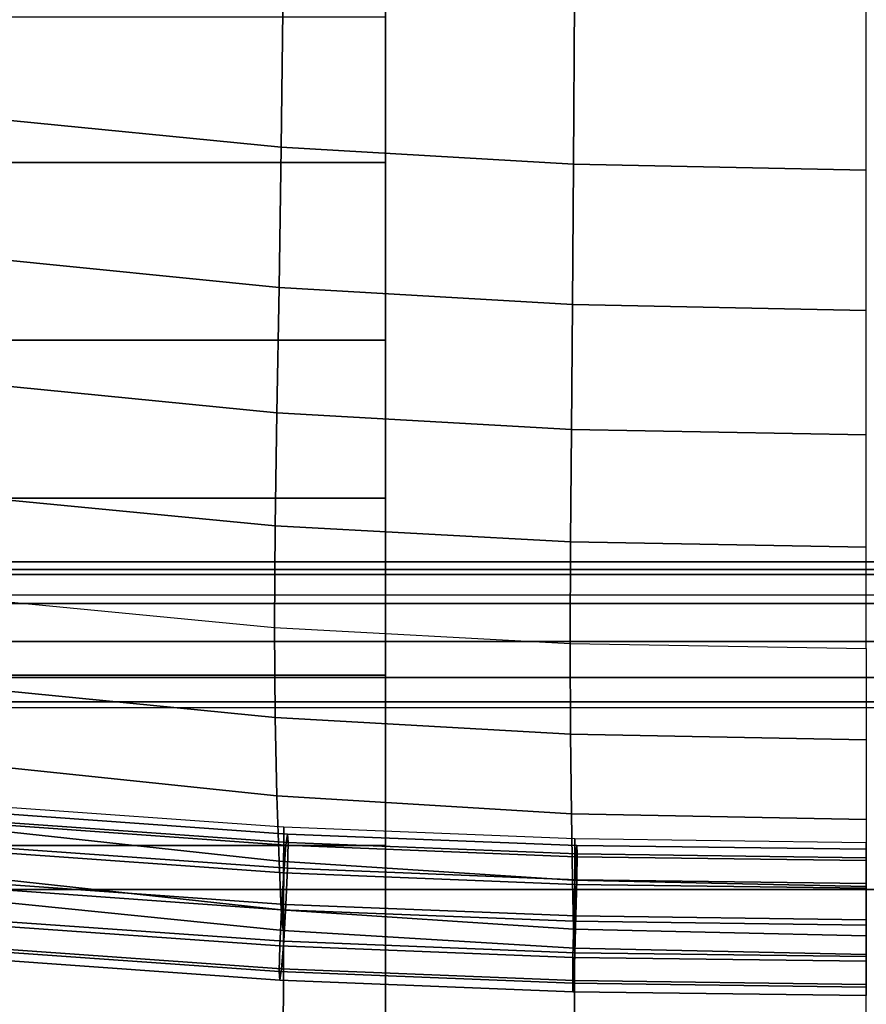
# Model space of a CAD drawing. Units: inches. Extents: x -14.8 to 14.8, y -15.5 to 15.
# Drawn here: x -1.4 to 0, y 6.5 to 8.2 of the extents above; entities that cross this region are included whole.
import ezdxf

# ---------------------------------------------------------------- set-up
doc = ezdxf.new("R2010")
doc.units = ezdxf.units.IN
doc.header["$MEASUREMENT"] = 0
doc.layers.add('Knoll Studio Chair Belting Strap', color=2, linetype='Continuous')
doc.layers.add('Knoll Studio Chair Cushion', color=2, linetype='Continuous')

msp = doc.modelspace()

# ---------------------------------------------------------------- linework, layer by layer
at = {"layer": 'Knoll Studio Chair Belting Strap'}
for points in [[(-2.3824, 7.9842, 12.9515), (-2.3824, 8.5372, 13.9493), (-0.7941, 8.5372, 13.9493), (-0.7941, 7.9842, 12.9515)], [(-0.7941, 8.5372, 13.9493), (-0.7941, 8.2319, 14.0684), (-0.7941, 7.6805, 13.0716), (-0.7941, 7.9842, 12.9515)], [(-2.3824, 8.2319, 14.0684), (-2.3824, 7.6805, 13.0716), (-0.7941, 7.6805, 13.0716), (-0.7941, 8.2319, 14.0684)], [(-2.3824, 7.4111, 11.9652), (-2.3824, 7.9842, 12.9515), (-0.7941, 7.9842, 12.9515), (-0.7941, 7.4111, 11.9652)], [(-0.7941, 7.9842, 12.9515), (-0.7941, 7.6805, 13.0716), (-0.7941, 7.109, 12.0862), (-0.7941, 7.4111, 11.9652)], [(-2.3824, 7.6805, 13.0716), (-2.3824, 7.109, 12.0862), (-0.7941, 7.109, 12.0862), (-0.7941, 7.6805, 13.0716)], [(-2.3824, 7.4111, 11.9652), (-0.7941, 7.4111, 11.9652), (-0.7941, 6.8179, 10.9907), (-2.3824, 6.8179, 10.9907)], [(-0.7941, 7.4111, 11.9652), (-0.7941, 7.109, 12.0862), (-0.7941, 6.5178, 11.1125), (-0.7941, 6.8179, 10.9907)], [(-2.3824, 7.109, 12.0862), (-2.3824, 6.5178, 11.1125), (-0.7941, 6.5178, 11.1125), (-0.7941, 7.109, 12.0862)], [(-2.3824, 6.8179, 10.9907), (-0.7941, 6.8179, 10.9907), (-0.7941, 6.2051, 10.0286), (-2.3824, 6.2051, 10.0286)], [(-0.7941, 6.2051, 10.0286), (-0.7941, 6.8179, 10.9907), (-0.7941, 6.5178, 11.1125), (-0.7941, 5.9069, 10.1511)]]:
    msp.add_3dface(points, dxfattribs=at)
at = {"layer": 'Knoll Studio Chair Cushion'}
for points in [[(-14.3488, 7.2457, 13.104), (-14.3488, 9.7339, 17.3305), (14.3578, 9.7339, 17.3305), (14.3578, 7.2456, 13.104)], [(-0.9687, 8.2896, 22.7347), (-1.4648, 8.3345, 22.7154), (-1.469, 8.0592, 22.3923), (-0.9717, 8.0102, 22.4127)], [(-0.4715, 8.2629, 22.7472), (-0.9687, 8.2896, 22.7347), (-0.9717, 8.0102, 22.4127), (-0.473, 7.9809, 22.426)], [(0.0262, 8.2539, 22.7518), (-0.4715, 8.2629, 22.7472), (-0.473, 7.9809, 22.426), (0.0262, 7.9709, 22.4308)], [(-0.9717, 8.0102, 22.4127), (-1.469, 8.0592, 22.3923), (-1.4745, 7.8206, 22.0496), (-0.9755, 7.7708, 22.0691)], [(-0.473, 7.9809, 22.426), (-0.9717, 8.0102, 22.4127), (-0.9755, 7.7708, 22.0691), (-0.4749, 7.7413, 22.0815)], [(0.0262, 7.9709, 22.4308), (-0.473, 7.9809, 22.426), (-0.4749, 7.7413, 22.0815), (0.0262, 7.7314, 22.086)], [(-0.9755, 7.7708, 22.0691), (-1.4745, 7.8206, 22.0496), (-1.48, 7.606, 21.6968), (-0.9793, 7.5568, 21.7145)], [(-0.4749, 7.7413, 22.0815), (-0.9755, 7.7708, 22.0691), (-0.9793, 7.5568, 21.7145), (-0.4768, 7.5284, 21.7255)], [(0.0262, 7.7314, 22.086), (-0.4749, 7.7413, 22.0815), (-0.4768, 7.5284, 21.7255), (0.0262, 7.519, 21.7293)], [(-0.9793, 7.5568, 21.7145), (-1.48, 7.606, 21.6968), (-1.4842, 7.412, 21.3365), (-0.9822, 7.3636, 21.3523)], [(-0.4768, 7.5284, 21.7255), (-0.9793, 7.5568, 21.7145), (-0.9822, 7.3636, 21.3523), (-0.4783, 7.3362, 21.3616)], [(0.0262, 7.519, 21.7293), (-0.4768, 7.5284, 21.7255), (-0.4783, 7.3362, 21.3616), (0.0262, 7.3274, 21.3647)], [(-0.9822, 7.3636, 21.3523), (-1.4842, 7.412, 21.3365), (-1.4859, 7.2384, 20.9698), (-0.9833, 7.19, 20.9838)], [(-0.4783, 7.3362, 21.3616), (-0.9822, 7.3636, 21.3523), (-0.9833, 7.19, 20.9838), (-0.4789, 7.1629, 20.9916)], [(0.0262, 7.3274, 21.3647), (-0.4783, 7.3362, 21.3616), (-0.4789, 7.1629, 20.9916), (0.0262, 7.1541, 20.9941)], [(14.3578, 7.2809, 12.9287), (14.3578, 7.3024, 12.9907), (-14.3488, 7.3024, 12.9907), (-14.3488, 7.2809, 12.9287)], [(14.3578, 7.3024, 12.9907), (14.3578, 7.2894, 13.0551), (-14.3488, 7.2894, 13.0551), (-14.3488, 7.3024, 12.9907)], [(14.3578, 7.2894, 13.0551), (14.3578, 7.2456, 13.104), (-14.3488, 7.2456, 13.104), (-14.3488, 7.2894, 13.0551)], [(14.3578, 7.231, 12.8861), (14.3578, 7.2809, 12.9287), (-14.3488, 7.2809, 12.9287), (-14.3488, 7.231, 12.8861)], [(14.3578, 7.1663, 12.8746), (14.3578, 7.231, 12.8861), (-14.3488, 7.231, 12.8861), (-14.3488, 7.1663, 12.8746)], [(-0.9822, 7.0363, 20.6095), (-1.4842, 7.0862, 20.5969), (-1.4859, 7.2384, 20.9698), (-0.9833, 7.19, 20.9838)], [(-0.4783, 7.0079, 20.6163), (-0.9822, 7.0363, 20.6095), (-0.9833, 7.19, 20.9838), (-0.4789, 7.1629, 20.9916)], [(14.3578, 7.1048, 12.8976), (14.3578, 7.1663, 12.8746), (-14.3488, 7.1663, 12.8746), (-14.3488, 7.1048, 12.8976)], [(0.0262, 6.9986, 20.6184), (-0.4783, 7.0079, 20.6163), (-0.4789, 7.1629, 20.9916), (0.0262, 7.1541, 20.9941)], [(14.3578, 7.0634, 12.9485), (14.3578, 7.1048, 12.8976), (-14.3488, 7.1048, 12.8976), (-14.3488, 7.0634, 12.9485)], [(-0.9793, 6.9028, 20.2301), (-1.48, 6.9549, 20.2186), (-1.4842, 7.0862, 20.5969), (-0.9822, 7.0363, 20.6095)], [(14.3578, 7.0535, 13.0134), (14.3578, 7.0634, 12.9485), (-14.3488, 7.0634, 12.9485), (-14.3488, 7.0535, 13.0134)], [(-14.3488, 6.7428, 13.1091), (-14.3488, 7.0535, 13.0134), (14.3578, 7.0535, 13.0134), (14.3578, 6.7428, 13.1091)], [(-0.4768, 6.8723, 20.2361), (-0.9793, 6.9028, 20.2301), (-0.9822, 7.0363, 20.6095), (-0.4783, 7.0079, 20.6163)], [(0.0262, 6.8621, 20.238), (-0.4768, 6.8723, 20.2361), (-0.4783, 7.0079, 20.6163), (0.0262, 6.9986, 20.6184)], [(-0.9755, 6.7914, 19.8459), (-1.4745, 6.8453, 19.8355), (-1.48, 6.9549, 20.2186), (-0.9793, 6.9028, 20.2301)], [(-0.4749, 6.759, 19.8513), (-0.9755, 6.7914, 19.8459), (-0.9793, 6.9028, 20.2301), (-0.4768, 6.8723, 20.2361)], [(-0.9676, 6.8491, 18.7799), (-1.4631, 6.8846, 18.7658), (-1.4648, 6.4846, 18.5931), (-0.9687, 6.4425, 18.6164)], [(-0.9676, 6.8491, 18.7799), (-1.4631, 6.8846, 18.7658), (-1.4648, 6.7229, 19.0567), (-0.9687, 6.673, 19.0648)], [(-1.4519, 6.8724, 18.8221), (-1.4567, 6.8536, 18.8743), (-0.9637, 6.8186, 18.8905), (-0.9608, 6.8375, 18.8383)], [(-1.4502, 6.8579, 18.7696), (-1.4519, 6.8724, 18.8221), (-0.9608, 6.8375, 18.8383), (-0.9597, 6.8231, 18.7857)], [(-0.9608, 6.7791, 18.7468), (-1.4519, 6.814, 18.7306), (-1.4502, 6.8579, 18.7696), (-0.9597, 6.8231, 18.7857)], [(0.0262, 6.7478, 19.853), (-0.4749, 6.759, 19.8513), (-0.4768, 6.8723, 20.2361), (0.0262, 6.8621, 20.238)], [(-0.9717, 6.7083, 19.4572), (-1.469, 6.7622, 19.4479), (-1.4745, 6.8453, 19.8355), (-0.9755, 6.7914, 19.8459)], [(-0.9637, 6.8186, 18.8905), (-1.4567, 6.8536, 18.8743), (-1.4631, 6.8065, 18.912), (-0.9676, 6.7713, 18.9284)], [(-0.4709, 6.8292, 18.7878), (-0.9676, 6.8491, 18.7799), (-0.9687, 6.4425, 18.6164), (-0.4715, 6.4177, 18.6313)], [(-0.4709, 6.8292, 18.7878), (-0.9676, 6.8491, 18.7799), (-0.9687, 6.673, 19.0648), (-0.4715, 6.6425, 19.0687)], [(-0.9608, 6.8375, 18.8383), (-0.9637, 6.8186, 18.8905), (-0.469, 6.7989, 18.8997), (-0.4677, 6.8179, 18.8474)], [(-0.9597, 6.8231, 18.7857), (-0.9608, 6.8375, 18.8383), (-0.4677, 6.8179, 18.8474), (-0.4672, 6.8035, 18.7948)], [(0.0262, 6.8227, 18.7903), (-0.4709, 6.8292, 18.7878), (-0.4715, 6.4177, 18.6313), (0.0262, 6.4094, 18.6366)], [(0.0262, 6.8227, 18.7903), (-0.4709, 6.8292, 18.7878), (-0.4715, 6.6425, 19.0687), (0.0262, 6.632, 19.0698)], [(-0.9637, 6.7174, 18.7321), (-1.4567, 6.7524, 18.7158), (-1.4519, 6.814, 18.7306), (-0.9608, 6.7791, 18.7468)], [(-0.469, 6.7989, 18.8997), (-0.9637, 6.8186, 18.8905), (-0.9676, 6.7713, 18.9284), (-0.4709, 6.7516, 18.9375)], [(-0.4677, 6.7595, 18.7559), (-0.9608, 6.7791, 18.7468), (-0.9597, 6.8231, 18.7857), (-0.4672, 6.8035, 18.7948)], [(-0.4677, 6.8179, 18.8474), (-0.469, 6.7989, 18.8997), (0.0262, 6.7926, 18.9026), (0.0262, 6.8116, 18.8504)], [(-0.4672, 6.8035, 18.7948), (-0.4677, 6.8179, 18.8474), (0.0262, 6.8116, 18.8504), (0.0262, 6.7971, 18.7978)], [(-0.9676, 6.7713, 18.9284), (-1.4631, 6.8065, 18.912), (-1.4696, 6.7438, 18.9253), (-0.9715, 6.7084, 18.9417)], [(-0.473, 6.6752, 19.4619), (-0.9717, 6.7083, 19.4572), (-0.9755, 6.7914, 19.8459), (-0.4749, 6.759, 19.8513)], [(0.0262, 6.7926, 18.9026), (-0.469, 6.7989, 18.8997), (-0.4709, 6.7516, 18.9375), (0.0262, 6.7452, 18.9405)], [(0.0262, 6.7531, 18.7589), (-0.4677, 6.7595, 18.7559), (-0.4672, 6.8035, 18.7948), (0.0262, 6.7971, 18.7978)], [(-0.469, 6.6977, 18.7412), (-0.9637, 6.7174, 18.7321), (-0.9608, 6.7791, 18.7468), (-0.4677, 6.7595, 18.7559)], [(-0.9687, 6.673, 19.0648), (-1.4648, 6.7229, 19.0567), (-1.469, 6.7622, 19.4479), (-0.9717, 6.7083, 19.4572)], [(-0.4709, 6.7516, 18.9375), (-0.9676, 6.7713, 18.9284), (-0.9715, 6.7084, 18.9417), (-0.4728, 6.6886, 18.9509)], [(0.0262, 6.6637, 19.4633), (-0.473, 6.6752, 19.4619), (-0.4749, 6.759, 19.8513), (0.0262, 6.7478, 19.853)], [(0.0262, 6.6913, 18.7441), (-0.469, 6.6977, 18.7412), (-0.4677, 6.7595, 18.7559), (0.0262, 6.7531, 18.7589)], [(-14.3488, 6.4384, 13.2288), (-14.3488, 6.7428, 13.1091), (14.3578, 6.7428, 13.1091), (14.3578, 6.4384, 13.2288)], [(-1.4696, 6.7438, 18.9253), (-1.4743, 6.6822, 18.9104), (-0.9743, 6.6467, 18.9269), (-0.9715, 6.7084, 18.9417)], [(-1.4631, 6.6896, 18.729), (-1.4567, 6.7524, 18.7158), (-0.9637, 6.7174, 18.7321), (-0.9676, 6.6544, 18.7454)], [(0.0262, 6.7452, 18.9405), (-0.4709, 6.7516, 18.9375), (-0.4728, 6.6886, 18.9509), (0.0262, 6.6822, 18.9538)], [(-0.9715, 6.7084, 18.9417), (-0.9743, 6.6467, 18.9269), (-0.4741, 6.6268, 18.9361), (-0.4728, 6.6886, 18.9509)], [(-0.4715, 6.6425, 19.0687), (-0.9687, 6.673, 19.0648), (-0.9717, 6.7083, 19.4572), (-0.473, 6.6752, 19.4619)], [(-0.9676, 6.6544, 18.7454), (-0.9637, 6.7174, 18.7321), (-0.469, 6.6977, 18.7412), (-0.4709, 6.6347, 18.7545)], [(-0.4709, 6.6347, 18.7545), (-0.469, 6.6977, 18.7412), (0.0262, 6.6913, 18.7441), (0.0262, 6.6283, 18.7575)], [(-1.4743, 6.6822, 18.9104), (-1.4761, 6.6383, 18.8715), (-0.9754, 6.6027, 18.888), (-0.9743, 6.6467, 18.9269)], [(-1.4696, 6.6425, 18.7668), (-1.4631, 6.6896, 18.729), (-0.9676, 6.6544, 18.7454), (-0.9715, 6.6072, 18.7832)], [(-0.4728, 6.6886, 18.9509), (-0.4741, 6.6268, 18.9361), (0.0262, 6.6204, 18.9391), (0.0262, 6.6822, 18.9538)], [(0.0262, 6.632, 19.0698), (-0.4715, 6.6425, 19.0687), (-0.473, 6.6752, 19.4619), (0.0262, 6.6637, 19.4633)], [(-0.9743, 6.5882, 18.8354), (-1.4743, 6.6237, 18.8189), (-1.4696, 6.6425, 18.7668), (-0.9715, 6.6072, 18.7832)], [(-0.9743, 6.6467, 18.9269), (-0.9754, 6.6027, 18.888), (-0.4746, 6.5828, 18.8972), (-0.4741, 6.6268, 18.9361)], [(-0.9715, 6.6072, 18.7832), (-0.9676, 6.6544, 18.7454), (-0.4709, 6.6347, 18.7545), (-0.4728, 6.5873, 18.7924)], [(-0.9754, 6.6027, 18.888), (-1.4761, 6.6383, 18.8715), (-1.4743, 6.6237, 18.8189), (-0.9743, 6.5882, 18.8354)], [(-0.4741, 6.6268, 18.9361), (-0.4746, 6.5828, 18.8972), (0.0262, 6.5764, 18.9002), (0.0262, 6.6204, 18.9391)], [(-0.4728, 6.5873, 18.7924), (-0.4709, 6.6347, 18.7545), (0.0262, 6.6283, 18.7575), (0.0262, 6.5809, 18.7954)], [(-0.4741, 6.5683, 18.8446), (-0.9743, 6.5882, 18.8354), (-0.9715, 6.6072, 18.7832), (-0.4728, 6.5873, 18.7924)], [(-0.4746, 6.5828, 18.8972), (-0.9754, 6.6027, 18.888), (-0.9743, 6.5882, 18.8354), (-0.4741, 6.5683, 18.8446)], [(0.0262, 6.5764, 18.9002), (-0.4746, 6.5828, 18.8972), (-0.4741, 6.5683, 18.8446), (0.0262, 6.5619, 18.8476)], [(0.0262, 6.5619, 18.8476), (-0.4741, 6.5683, 18.8446), (-0.4728, 6.5873, 18.7924), (0.0262, 6.5809, 18.7954)]]:
    msp.add_3dface(points, dxfattribs=at)

doc.saveas('drawing.dxf')
